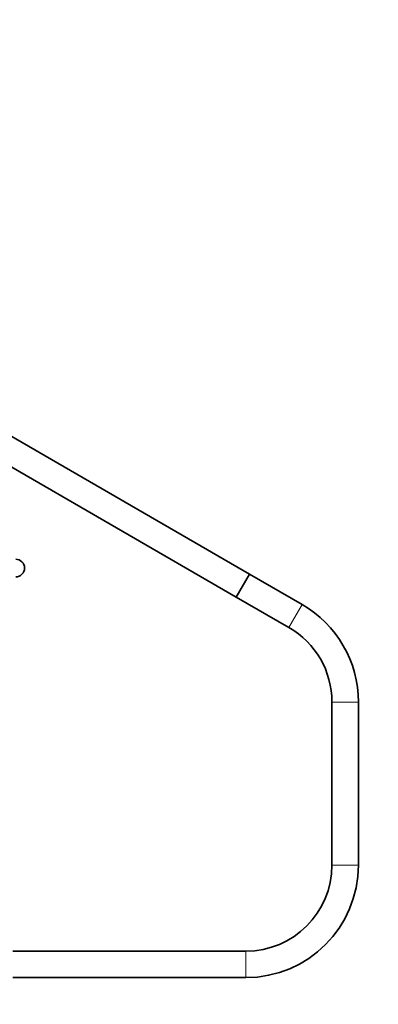
# Model space of a CAD drawing. Units: millimetres. Extents: x 0 to 1500, y 0 to 1742.
# Drawn here: x 914 to 1076, y 850 to 1296 of the extents above; entities that cross this region are included whole.
import ezdxf
from ezdxf import colors
from ezdxf.entities.mleader import LeaderData, LeaderLine
from ezdxf.math import Vec2, Vec3

# ---------------------------------------------------------------- set-up
doc = ezdxf.new("R2010")
doc.units = ezdxf.units.MM
doc.layers.add('DV1_Défaut', color=7, linetype='Continuous')
doc.layers.add('Défaut', color=7, linetype='Continuous')

# ---------------------------------------------------------------- blocks, each defined once
blk = doc.blocks.new('_DOT')
at = {"color": 0}
blk.add_line((0, 0), (-1, 0), dxfattribs=at)
at = {"color": 0, "const_width": 0.333}
blk.add_lwpolyline([(-0.1665, 0, 1), (0.1665, 0, 1)], format="xyb", close=True, dxfattribs=at)
blk = doc.blocks.new('SE')
at = {"layer": 'DV1_Défaut', "color": 7, "linetype": 'Continuous', "lineweight": 35}
for p, q in [((1017.95, 1044.65), (870.01, 1130.06)), ((864.01, 1119.67), (1011.95, 1034.26)), ((1017.95, 1044.65), (1011.95, 1034.26)), ((1017.95, 1044.65), (1011.95, 1034.26)), ((1041.89, 1030.83), (1017.95, 1044.65)), ((1011.95, 1034.26), (1035.89, 1020.44)), ((1055.39, 986.66), (1055.39, 912.74)), ((1067.39, 912.74), (1067.39, 986.66)), ((1016.39, 873.74), (910.59, 873.74)), ((910.59, 861.74), (1016.39, 861.74))]:
    blk.add_line(p, q, dxfattribs=at)
at = {"layer": 'DV1_Défaut', "color": 7, "linetype": 'Continuous', "lineweight": 18}
for p, q in [((1041.89, 1030.83), (1035.89, 1020.44)), ((1067.39, 986.66), (1055.39, 986.66)), ((1067.39, 912.74), (1055.39, 912.74)), ((1016.39, 861.74), (1016.39, 873.74))]:
    blk.add_line(p, q, dxfattribs=at)
at = {"layer": 'DV1_Défaut', "color": 7, "linetype": 'Continuous', "lineweight": 35}
for centre, radius, start, end in [((911.89, 1047.39), 4, 270, 90), ((1016.39, 986.66), 51, 0, 60), ((1016.39, 986.66), 39, 0, 60), ((1016.39, 912.74), 39, 270, 360), ((1016.39, 912.74), 51, 270, 360)]:
    blk.add_arc(centre, radius, start, end, dxfattribs=at)

msp = doc.modelspace()

# ---------------------------------------------------------------- block references
at = {"layer": 'Défaut'}
msp.add_blockref('SE', (0, 0), dxfattribs=at)

# ---------------------------------------------------------------- leaders
at = {"layer": 'Défaut', "color": 7, "linetype": 'Continuous', "lineweight": 18}
ml = msp.add_multileader_mtext('Standard', dxfattribs=at)
ml.set_content('{\\pxsm0.9;\\fSolid Edge ISO|b1||i0||c0|p34;\\W1.;31/07/2017\\P}', color=256)
ml.set_leader_properties()
ml.set_arrow_properties(name='DOT')
ml.build(insert=Vec2(0, 0))
ml.multileader.update_dxf_attribs({"leader_type": 0, "dogleg_length": 0, "arrow_head_size": 12})
ctx = ml.context
ctx.base_point, ctx.char_height, ctx.arrow_head_size, ctx.landing_gap_size = Vec3(1158.1, 1735.14), 12, 12, 4.2
notes = []
notes.append((ctx, [(0, (0, 0, 0), (0, 0), (1, 0), 1, [])]))
ctx.mtext.insert = Vec3(1160.1, 1741.26)
for ctx, leaders in notes:
    for number, flags, end, landing, length, lines in leaders:
        leader = LeaderData()
        leader.index, (leader.has_last_leader_line, leader.has_dogleg_vector, leader.attachment_direction) = number, flags
        leader.last_leader_point, leader.dogleg_vector, leader.dogleg_length = Vec3(end), Vec3(landing), length
        for number, points, colour, breaks in lines:
            line = LeaderLine()
            line.index, line.vertices, line.color, line.breaks = number, Vec3.list(points), colors.encode_raw_color(colour), breaks
            leader.lines.append(line)
        ctx.leaders.append(leader)

doc.saveas('drawing.dxf')
